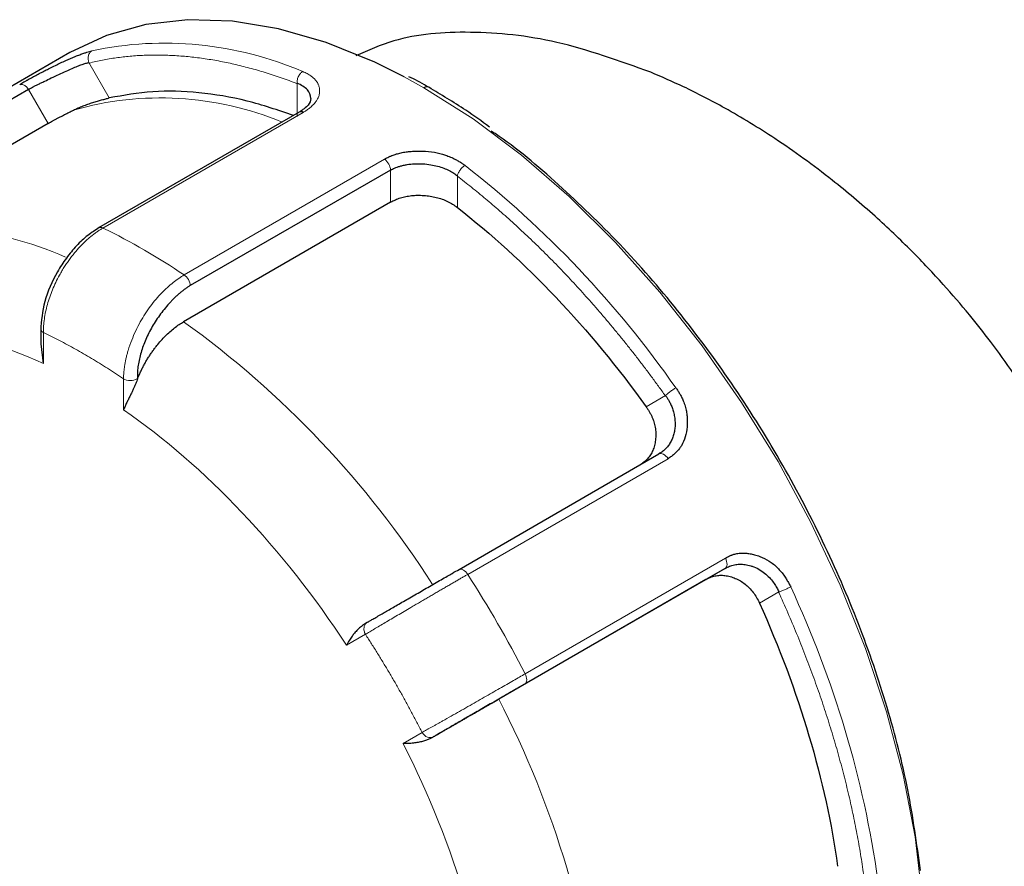
# Model space of a CAD drawing. Units: millimetres. Extents: x 0 to 420, y 0 to 297.
# Drawn here: x 307 to 309, y 104 to 106 of the extents above; entities that cross this region are included whole.
import ezdxf

# ---------------------------------------------------------------- set-up
doc = ezdxf.new("R2010")
doc.units = ezdxf.units.MM

msp = doc.modelspace()

# ---------------------------------------------------------------- linework, layer by layer
at = {"color": 7, "linetype": 'Continuous', "lineweight": 25}
for p, q in [((306.80675, 106.09104), (306.06429, 105.66243)), ((306.69685, 105.99343), (306.16627, 105.6877)), ((307.41401, 105.93356), (306.88271, 105.62684)), ((306.74893, 105.90322), (306.20092, 105.58686)), ((307.65579, 105.78014), (307.12546, 105.4744)), ((307.65579, 105.69509), (307.10778, 105.37873)), ((306.72923, 105.36189), (306.72923, 105.32009)), ((306.73655, 105.26767), (306.73086, 105.32039)), ((307.83716, 104.72312), (308.3665, 105.0287)), ((308.5415, 104.72559), (308.01216, 104.42001)), ((308.5415, 104.72559), (308.49016, 104.69595)), ((308.49016, 104.69595), (307.94215, 104.37959))]:
    msp.add_line(p, q, dxfattribs=at)
at = {"color": 8, "linetype": 'Continuous', "lineweight": 18}
for p, q in [((306.85701, 106.06478), (306.91081, 105.97099)), ((307.74418, 105.99822), (307.69169, 106.02732)), ((306.69685, 105.99342), (306.74893, 105.90322)), ((307.40812, 106.01024), (307.4085, 105.92173)), ((306.89422, 105.62662), (307.42455, 105.93277)), ((307.63955, 105.80866), (307.10922, 105.50251)), ((307.65579, 105.78014), (307.65579, 105.69509)), ((307.83275, 105.7651), (307.83257, 105.6811)), ((306.73655, 105.26767), (306.73655, 105.34969)), ((306.94868, 105.22723), (306.94868, 105.14521)), ((308.38385, 105.18335), (308.33248, 105.15339)), ((307.86012, 104.70985), (308.39044, 105.016)), ((308.54247, 104.75268), (308.01215, 104.44653)), ((308.68411, 104.66329), (308.63248, 104.63377)), ((307.53898, 104.52209), (307.5892, 104.55109)), ((307.7392, 104.29128), (307.68898, 104.26228))]:
    msp.add_line(p, q, dxfattribs=at)
at = {"color": 7, "linetype": 'Continuous', "lineweight": 25, "flags": 128}
msp.add_lwpolyline([(307.69169, 106.02732), (307.61422, 106.06587), (307.48552, 106.11812), (307.35931, 106.15447), (307.23681, 106.17458), (307.11919, 106.17824), (307.00759, 106.16542), (306.90308, 106.13625), (306.80675, 106.09104)], dxfattribs=at)
at = {"color": 8, "linetype": 'Continuous', "lineweight": 18, "flags": 128}
for points in [[(309.06822, 103.6235), (309.07, 103.70182), (309.06362, 103.85557), (309.04453, 104.01521), (309.01291, 104.17921), (308.96908, 104.34598), (308.91345, 104.51391), (308.84656, 104.6814), (308.76905, 104.84682), (308.68168, 105.00859), (308.58527, 105.16514), (308.48077, 105.31497), (308.36917, 105.45664), (308.25155, 105.58878), (308.12904, 105.71011), (308.00283, 105.81948), (307.87413, 105.91582), (307.74418, 105.99822)], [(308.54247, 104.75268), (308.54436, 104.74849), (308.54571, 104.74425), (308.54649, 104.74011), (308.54666, 104.73622), (308.54622, 104.73271), (308.54519, 104.7297), (308.5436, 104.7273), (308.5415, 104.72559)]]:
    msp.add_lwpolyline(points, dxfattribs=at)
at = {"color": 8, "linetype": 'Continuous', "lineweight": 18}
for centre, radius, start, end in [((307.05706, 105.18917), 0.92701, 66.74154, 101.95416), ((306.67602, 105.98463), 0.02259, 22.8889, 96.03641), ((307.04712, 105.13147), 0.83974, 67.49882, 105.98928), ((307.6167, 105.7768), 0.0392, 4.91976, 54.35568), ((306.15299, 103.62316), 2.75625, 34.98553, 51.91539), ((306.44858, 104.77941), 0.84458, 65.80939, 107.05123), ((306.12098, 104.03892), 1.76599, 55.97219, 64.03319), ((305.61416, 103.30345), 2.55689, 32.6443, 54.25664), ((305.13056, 102.9584), 3.24315, 27.31317, 32.68677), ((306.21715, 103.51124), 2.75664, 8.08604, 25.01422), ((305.67092, 103.20453), 2.55719, 5.74478, 27.35544)]:
    msp.add_arc(centre, radius, start, end, dxfattribs=at)
at = {"color": 7, "linetype": 'Continuous', "lineweight": 25}
msp.add_arc((307.75146, 105.98832), 0.01228, 64.25844, 126.34171, dxfattribs=at)
for points, knots in [([(308.34511, 106.03893), (308.26133, 106.06907), (308.0963, 106.12843), (307.8669, 106.15119), (307.68668, 106.13723), (307.59646, 106.09682), (307.56376, 106.08217)], [0, 0, 0, 0, 0.2903846, 0.5719644, 0.8448579, 1, 1, 1, 1]), ([(306.67365, 106.00709), (306.67563, 106.00824), (306.67925, 106.01033), (306.6844, 106.01326), (306.68853, 106.01559), (306.69156, 106.01729), (306.69665, 106.02013), (306.70454, 106.02448), (306.71612, 106.03073), (306.7283, 106.03718), (306.7408, 106.04362), (306.75408, 106.05033), (306.77246, 106.0594), (306.7956, 106.07033), (306.81716, 106.07963), (306.83287, 106.08574), (306.84295, 106.08935), (306.85142, 106.09211), (306.85852, 106.09428), (306.8629, 106.09548), (306.86505, 106.09607)], [0, 0, 0, 0, 0.0356249, 0.0649003, 0.0878014, 0.1043091, 0.1144103, 0.169704, 0.2267746, 0.2869467, 0.3458766, 0.4042144, 0.4742414, 0.6050026, 0.7327074, 0.7971656, 0.861747, 0.9095048, 0.9555636, 1, 1, 1, 1]), ([(306.69685, 105.99343), (306.69844, 105.99435), (306.70183, 105.99633), (306.70757, 105.99943), (306.71422, 106.00291), (306.72186, 106.00677), (306.73049, 106.01103), (306.74236, 106.01676), (306.75821, 106.02431), (306.77748, 106.0334), (306.79593, 106.04195), (306.81234, 106.04927), (306.82637, 106.05512), (306.83854, 106.05967), (306.84866, 106.06295), (306.85433, 106.0642), (306.85701, 106.06479)], [0, 0, 0, 0, 0.0338746, 0.0720916, 0.1146631, 0.1615975, 0.2129011, 0.2685785, 0.3671514, 0.4802405, 0.5909607, 0.682585, 0.7740659, 0.8574383, 0.9327345, 1, 1, 1, 1]), ([(309.24045, 103.5992), (309.24158, 103.59978), (309.26917, 103.61391), (309.3171, 103.64849), (309.38223, 103.70309), (309.43815, 103.76368), (309.48591, 103.82811), (309.53677, 103.91449), (309.58361, 104.02781), (309.6165, 104.17258), (309.62929, 104.35173), (309.60726, 104.57086), (309.54233, 104.79538), (309.45629, 104.99152), (309.36283, 105.15946), (309.26954, 105.29542), (309.18575, 105.40144), (309.11677, 105.48149), (309.03382, 105.5691), (308.93589, 105.6622), (308.81506, 105.76392), (308.68174, 105.86052), (308.54927, 105.94116), (308.43919, 105.99842), (308.37381, 106.02657), (308.34511, 106.03893)], [0, 0, 0, 0, 0.00152, 0.0372266, 0.0717322, 0.1050412, 0.1371593, 0.1680922, 0.2237953, 0.2784339, 0.3320582, 0.4131234, 0.4962373, 0.548138, 0.6035638, 0.6625383, 0.6879829, 0.7176375, 0.7515028, 0.7895779, 0.8318631, 0.8862725, 0.9324342, 0.9703443, 1, 1, 1, 1]), ([(307.75667, 105.99922), (307.75484, 106.00036), (307.73743, 106.0112), (307.72, 106.01968), (307.70441, 106.02726)], [0, 0, 0, 0, 0.1055077, 1, 1, 1, 1]), ([(307.3988, 105.92478), (307.35768, 105.93866), (307.27225, 105.96748), (307.14745, 105.98741), (307.02441, 105.99168), (306.94877, 105.97793), (306.91096, 105.97106)], [0, 0, 0, 0, 0.2363011, 0.4908603, 0.7454406, 1, 1, 1, 1]), ([(307.44478, 105.96957), (307.44307, 105.97781), (307.43962, 105.99445), (307.41868, 106.00495), (307.40812, 106.01025)], [0, 0, 0, 0, 0.4952115, 1, 1, 1, 1]), ([(307.91782, 105.89396), (307.89696, 105.90912), (307.84354, 105.94794), (307.78957, 105.9798), (307.75667, 105.99922)], [0, 0, 0, 0, 0.3905774, 1, 1, 1, 1]), ([(306.81581, 105.93872), (306.81792, 105.93973), (306.82214, 105.94176), (306.82856, 105.94461), (306.83503, 105.94733), (306.84373, 105.9508), (306.85456, 105.95477), (306.86726, 105.959), (306.87945, 105.96273), (306.89096, 105.96599), (306.90164, 105.96882), (306.90775, 105.97029), (306.9108, 105.97102)], [0, 0, 0, 0, 0.059828, 0.1199529, 0.1805637, 0.2418476, 0.365485, 0.4892646, 0.615522, 0.7415181, 0.8710226, 1, 1, 1, 1]), ([(307.44491, 105.96989), (307.44368, 105.96392), (307.44117, 105.95178), (307.42279, 105.93948), (307.41344, 105.93323)], [0, 0, 0, 0, 0.4914838, 1, 1, 1, 1]), ([(306.74893, 105.90322), (306.75089, 105.90435), (306.7548, 105.90659), (306.761, 105.91007), (306.7674, 105.91362), (306.77405, 105.91723), (306.7823, 105.92166), (306.79225, 105.92688), (306.80394, 105.93286), (306.81185, 105.93676), (306.81581, 105.93872)], [0, 0, 0, 0, 0.10185966, 0.20306513, 0.30405595, 0.40527446, 0.50716003, 0.67168692, 0.83534306, 1, 1, 1, 1]), ([(307.42455, 105.93277), (307.42235, 105.9336), (307.41819, 105.93516), (307.41504, 105.93376), (307.41355, 105.9331)], [0, 0, 0, 0, 0.5286393, 1, 1, 1, 1]), ([(309.05882, 103.9258), (309.04922, 103.99641), (309.03004, 104.13755), (308.97359, 104.35758), (308.89806, 104.57897), (308.80263, 104.79882), (308.68949, 105.01309), (308.56048, 105.21828), (308.41779, 105.41059), (308.26392, 105.58764), (308.10126, 105.74299), (307.9861, 105.84184), (307.92571, 105.88104), (307.92229, 105.88326)], [0, 0, 0, 0, 0.09946796, 0.19882369, 0.298189, 0.39765673, 0.49701303, 0.59637803, 0.69584623, 0.79520189, 0.89456774, 0.99403317, 1, 1, 1, 1]), ([(307.63954, 105.80866), (307.64153, 105.80982), (307.64514, 105.81195), (307.65036, 105.81459), (307.65457, 105.81654), (307.65769, 105.81788), (307.66295, 105.82002), (307.6712, 105.82286), (307.68352, 105.82602), (307.69667, 105.82838), (307.71033, 105.82981), (307.72499, 105.83051), (307.74545, 105.8304), (307.77157, 105.82788), (307.79638, 105.82178), (307.81474, 105.81477), (307.82667, 105.80905), (307.83676, 105.80335), (307.84525, 105.79809), (307.85052, 105.79441), (307.85311, 105.79261)], [0, 0, 0, 0, 0.03562486, 0.06490029, 0.08780139, 0.10430905, 0.11441032, 0.16970403, 0.22677459, 0.28694671, 0.3458766, 0.40421439, 0.4742414, 0.60500255, 0.73270743, 0.79716557, 0.86174698, 0.90950478, 0.95556364, 1, 1, 1, 1]), ([(307.65579, 105.78014), (307.65739, 105.78105), (307.6608, 105.78297), (307.66658, 105.78562), (307.67333, 105.78826), (307.68115, 105.79074), (307.69008, 105.79298), (307.7025, 105.79527), (307.71942, 105.79698), (307.74053, 105.79698), (307.76128, 105.79477), (307.78013, 105.79083), (307.7965, 105.78566), (307.81084, 105.77936), (307.82287, 105.7726), (307.82958, 105.76751), (307.83275, 105.76511)], [0, 0, 0, 0, 0.033866, 0.0720766, 0.114644, 0.1615768, 0.212881, 0.2685612, 0.3672182, 0.4802411, 0.5909176, 0.6825557, 0.7740016, 0.8573672, 0.9326848, 1, 1, 1, 1]), ([(307.65579, 105.69509), (307.65783, 105.69622), (307.66186, 105.69847), (307.66829, 105.70147), (307.6749, 105.70416), (307.68173, 105.70651), (307.68877, 105.70852), (307.69602, 105.7102), (307.70348, 105.71153), (307.71116, 105.71251), (307.71904, 105.71316), (307.72712, 105.71345), (307.73542, 105.71339), (307.74667, 105.71284), (307.76061, 105.71134), (307.77682, 105.70811), (307.79218, 105.70349), (307.80666, 105.69744), (307.82035, 105.69003), (307.82845, 105.68411), (307.83257, 105.6811)], [0, 0, 0, 0, 0.0430236, 0.0851454, 0.1265333, 0.167364, 0.2078216, 0.2480955, 0.2883773, 0.3288589, 0.3697292, 0.4111718, 0.4533627, 0.4964689, 0.582525, 0.6657321, 0.7475558, 0.8295358, 0.9132032, 1, 1, 1, 1]), ([(307.83257, 105.6811), (307.92214, 105.61139), (308.00998, 105.53124), (308.17798, 105.3539), (308.25812, 105.25673), (308.33248, 105.15339)], [0, 0, 0, 0, 0.5, 0.5, 1, 1, 1, 1]), ([(306.88449, 105.62786), (306.87421, 105.62135), (306.85365, 105.60833), (306.82398, 105.58048), (306.79662, 105.54785), (306.76512, 105.49923), (306.73513, 105.43107), (306.73121, 105.38128), (306.72926, 105.35641)], [0, 0, 0, 0, 0.12528, 0.2506563, 0.376105, 0.5015466, 0.7509431, 1, 1, 1, 1]), ([(307.12546, 105.4744), (307.12303, 105.4729), (307.11819, 105.46992), (307.11097, 105.46492), (307.10383, 105.45956), (307.09676, 105.45379), (307.08976, 105.44763), (307.08284, 105.44107), (307.07599, 105.43412), (307.06252, 105.41947), (307.04358, 105.39598), (307.02195, 105.36232), (307.00488, 105.32754), (306.9949, 105.29851), (306.98941, 105.27579), (306.98665, 105.25923), (306.9851, 105.24301), (306.98517, 105.23272), (306.98521, 105.22754)], [0, 0, 0, 0, 0.0327126, 0.0652127, 0.0975915, 0.1299417, 0.1623558, 0.194926, 0.2277433, 0.2608962, 0.3932485, 0.5200623, 0.6404229, 0.7611812, 0.8205419, 0.8797321, 0.9393548, 1, 1, 1, 1]), ([(306.98583, 105.22751), (306.98708, 105.23062), (306.98958, 105.23684), (306.99375, 105.24611), (306.99821, 105.25534), (307.00297, 105.26446), (307.00801, 105.27347), (307.01332, 105.2823), (307.01885, 105.29095), (307.0246, 105.29936), (307.03053, 105.30752), (307.03819, 105.31742), (307.04777, 105.32877), (307.05942, 105.34111), (307.07139, 105.35239), (307.08352, 105.36247), (307.09567, 105.37139), (307.10377, 105.3763), (307.10778, 105.37873)], [0, 0, 0, 0, 0.049184, 0.0985677, 0.1480885, 0.1976828, 0.2472858, 0.296833, 0.3462598, 0.3955027, 0.4444995, 0.4931897, 0.5791642, 0.6649998, 0.750337, 0.8348289, 0.9181493, 1, 1, 1, 1]), ([(306.9858, 105.22753), (306.9851, 105.22552), (306.98359, 105.22122), (306.98098, 105.21456), (306.97791, 105.20726), (306.97437, 105.19942), (306.97042, 105.19111), (306.96611, 105.18241), (306.96158, 105.17338), (306.957, 105.16411), (306.9525, 105.15461), (306.94998, 105.14841), (306.94868, 105.14521)], [0, 0, 0, 0, 0.060238, 0.1292051, 0.2069644, 0.2935595, 0.389022, 0.4933753, 0.6066372, 0.7288217, 0.8599397, 1, 1, 1, 1]), ([(308.38386, 105.18336), (308.38526, 105.1814), (308.38834, 105.17714), (308.39273, 105.16984), (308.39721, 105.16115), (308.40146, 105.15101), (308.40516, 105.13944), (308.40794, 105.12654), (308.4094, 105.11246), (308.40913, 105.09849), (308.40714, 105.08526), (308.4037, 105.07325), (308.3988, 105.06209), (308.39254, 105.05191), (308.385, 105.04287), (308.37639, 105.03496), (308.36979, 105.03079), (308.3665, 105.0287)], [0, 0, 0, 0, 0.0370961, 0.0809383, 0.1315453, 0.1889287, 0.2530956, 0.3240506, 0.4017963, 0.4863338, 0.560882, 0.6350153, 0.7087491, 0.7820986, 0.8550796, 0.927708, 1, 1, 1, 1]), ([(308.41118, 105.20351), (308.41299, 105.20097), (308.41661, 105.19587), (308.42152, 105.18793), (308.42649, 105.17897), (308.43153, 105.16802), (308.43594, 105.15521), (308.43917, 105.14165), (308.44092, 105.12834), (308.44155, 105.11459), (308.44089, 105.09598), (308.43691, 105.07353), (308.42884, 105.05459), (308.41959, 105.04106), (308.41097, 105.03141), (308.40068, 105.02268), (308.39354, 105.01803), (308.39045, 105.016)], [0, 0, 0, 0, 0.0396654, 0.0794268, 0.1192814, 0.1712369, 0.2354891, 0.297225, 0.3573561, 0.4179684, 0.4874401, 0.618386, 0.7439405, 0.7914951, 0.8683079, 0.9427879, 1, 1, 1, 1]), ([(308.33248, 105.15339), (308.33412, 105.15104), (308.33735, 105.1464), (308.34166, 105.13925), (308.3455, 105.13206), (308.34882, 105.12481), (308.35163, 105.11752), (308.35395, 105.11019), (308.35576, 105.10281), (308.35708, 105.09538), (308.35789, 105.08792), (308.35821, 105.08042), (308.35803, 105.07288), (308.35714, 105.06294), (308.35495, 105.05103), (308.35049, 105.03783), (308.34427, 105.02597), (308.33628, 105.01551), (308.32662, 105.00631), (308.31902, 105.0015), (308.31516, 104.99906)], [0, 0, 0, 0, 0.0438827, 0.0868167, 0.1289689, 0.1705159, 0.211642, 0.2525373, 0.2933949, 0.3344087, 0.3757702, 0.4176663, 0.4602766, 0.5037722, 0.5890202, 0.6712831, 0.751999, 0.8326889, 0.9148752, 1, 1, 1, 1]), ([(308.54247, 104.75268), (308.54446, 104.75386), (308.54808, 104.756), (308.55319, 104.75847), (308.55728, 104.7602), (308.56027, 104.76133), (308.56527, 104.76304), (308.57298, 104.76498), (308.58419, 104.7663), (308.59586, 104.76623), (308.60769, 104.76469), (308.62013, 104.76187), (308.63718, 104.75637), (308.65822, 104.74607), (308.67705, 104.7312), (308.6902, 104.71683), (308.69836, 104.70594), (308.70499, 104.69559), (308.71042, 104.68628), (308.71364, 104.67997), (308.71523, 104.67687)], [0, 0, 0, 0, 0.03562486, 0.06490029, 0.08780139, 0.10430905, 0.11441032, 0.16970402, 0.22677459, 0.28694671, 0.3458766, 0.40421439, 0.4742414, 0.60500255, 0.73270743, 0.79716557, 0.86174698, 0.90950477, 0.95556363, 1, 1, 1, 1]), ([(308.5415, 104.72559), (308.54341, 104.72664), (308.54726, 104.72875), (308.55333, 104.73133), (308.55966, 104.73347), (308.56626, 104.7351), (308.57308, 104.7362), (308.58012, 104.73673), (308.58734, 104.73667), (308.59471, 104.73598), (308.6022, 104.73465), (308.60976, 104.73266), (308.62078, 104.72876), (308.63446, 104.72183), (308.64943, 104.71082), (308.6617, 104.69877), (308.67136, 104.68651), (308.67877, 104.67477), (308.68242, 104.66692), (308.68411, 104.66329)], [0, 0, 0, 0, 0.0402566, 0.0811784, 0.1227695, 0.165034, 0.2079758, 0.2515986, 0.295906, 0.3409013, 0.3865876, 0.4329682, 0.4800459, 0.5917313, 0.6933886, 0.7850256, 0.8666558, 0.9383018, 1, 1, 1, 1]), ([(307.59483, 104.58315), (307.59633, 104.58402), (307.60001, 104.58615), (307.60711, 104.59027), (307.6172, 104.59612), (307.62911, 104.603), (307.64642, 104.613), (307.67017, 104.6267), (307.70258, 104.64543), (307.7314, 104.66205), (307.75476, 104.67554), (307.77227, 104.68566), (307.78948, 104.6956), (307.80503, 104.70455), (307.82115, 104.71382), (307.8312, 104.7196), (307.8372, 104.72305)], [0, 0, 0, 0, 0.0291264, 0.0710945, 0.1259744, 0.193735, 0.2467624, 0.3618271, 0.4866554, 0.6136953, 0.6764208, 0.7428405, 0.8071087, 0.8699788, 0.9224543, 1, 1, 1, 1]), ([(308.49016, 104.69595), (308.49218, 104.69706), (308.49619, 104.69927), (308.50242, 104.70196), (308.50871, 104.70414), (308.51508, 104.70577), (308.52153, 104.70686), (308.52806, 104.70741), (308.53466, 104.70742), (308.54134, 104.70689), (308.54809, 104.70581), (308.55491, 104.70419), (308.56179, 104.70202), (308.57098, 104.69844), (308.58212, 104.69285), (308.59461, 104.68435), (308.60596, 104.67418), (308.6161, 104.66231), (308.62516, 104.64885), (308.63001, 104.63886), (308.63248, 104.63377)], [0, 0, 0, 0, 0.0430236, 0.0851454, 0.1265333, 0.167364, 0.2078216, 0.2480955, 0.2883773, 0.3288589, 0.3697292, 0.4111718, 0.4533627, 0.4964689, 0.582525, 0.6657321, 0.7475558, 0.8295358, 0.9132032, 1, 1, 1, 1]), ([(308.63248, 104.63377), (308.6848, 104.5177), (308.72888, 104.39971), (308.79847, 104.16554), (308.82397, 104.04938), (308.83955, 103.93695)], [0, 0, 0, 0, 0.5, 0.5, 1, 1, 1, 1]), ([(307.59506, 104.58326), (307.59311, 104.5821), (307.58921, 104.57977), (307.58368, 104.576), (307.5784, 104.57203), (307.5734, 104.56786), (307.56868, 104.56351), (307.56426, 104.55898), (307.55929, 104.5533), (307.55326, 104.54532), (307.54581, 104.53436), (307.54143, 104.52649), (307.53898, 104.52209)], [0, 0, 0, 0, 0.0702003, 0.140708, 0.2115744, 0.2828451, 0.3545597, 0.4267528, 0.4994539, 0.6185868, 0.7869963, 1, 1, 1, 1]), ([(308.01216, 104.42001), (308.00967, 104.41858), (308.00472, 104.41572), (307.99699, 104.41126), (307.98909, 104.40669), (307.98099, 104.40202), (307.97269, 104.39723), (307.9642, 104.39233), (307.95552, 104.38731), (307.93783, 104.3771), (307.91121, 104.36173), (307.87661, 104.34176), (307.84428, 104.32309), (307.82005, 104.3091), (307.80259, 104.29902), (307.79066, 104.29213), (307.77973, 104.28582), (307.77348, 104.28221), (307.77033, 104.28039)], [0, 0, 0, 0, 0.0327126, 0.0652127, 0.0975915, 0.1299417, 0.1623558, 0.194926, 0.2277433, 0.2608962, 0.3932485, 0.5200623, 0.6404229, 0.7611812, 0.8205419, 0.8797321, 0.9393548, 1, 1, 1, 1]), ([(307.77068, 104.28071), (307.77324, 104.28218), (307.77836, 104.28514), (307.78625, 104.28968), (307.79429, 104.2943), (307.80245, 104.29899), (307.81072, 104.30374), (307.81905, 104.30853), (307.82743, 104.31334), (307.83581, 104.31817), (307.84417, 104.32298), (307.85249, 104.32778), (307.86571, 104.33542), (307.88325, 104.34557), (307.90204, 104.35646), (307.91736, 104.3653), (307.93005, 104.37261), (307.93809, 104.37724), (307.94215, 104.37959)], [0, 0, 0, 0, 0.0464156, 0.0930159, 0.1397485, 0.18656, 0.233396, 0.2802022, 0.3269243, 0.3735083, 0.4199012, 0.4660514, 0.5119088, 0.6408496, 0.7618044, 0.8389908, 0.9185703, 1, 1, 1, 1]), ([(307.77066, 104.28074), (307.7693, 104.27988), (307.76562, 104.27756), (307.75896, 104.27415), (307.75025, 104.27052), (307.73999, 104.26724), (307.72835, 104.26458), (307.71559, 104.26279), (307.70201, 104.26196), (307.69346, 104.26217), (307.68898, 104.26228)], [0, 0, 0, 0, 0.0493549, 0.1329669, 0.23385, 0.3521133, 0.487823, 0.6410225, 0.8117413, 1, 1, 1, 1])]:
    msp.add_open_spline(points, degree=3, knots=knots, dxfattribs=at)
at = {"color": 8, "linetype": 'Continuous', "lineweight": 18}
for points, knots in [([(306.85768, 106.06333), (306.85646, 106.06599), (306.85553, 106.06907), (306.85472, 106.07561), (306.85485, 106.07906), (306.85629, 106.08545), (306.85759, 106.08838), (306.86094, 106.09309), (306.86296, 106.09487), (306.86505, 106.09607)], [0, 0, 0, 0, 0.25, 0.25, 0.5, 0.5, 0.75, 0.75, 1, 1, 1, 1]), ([(307.4083, 106.00884), (307.40122, 106.01154), (307.38707, 106.01695), (307.36593, 106.0245), (307.34489, 106.03163), (307.32394, 106.03831), (307.30309, 106.04454), (307.28234, 106.05033), (307.26168, 106.05566), (307.24112, 106.06055), (307.22066, 106.06499), (307.20029, 106.06898), (307.18002, 106.07252), (307.15985, 106.07561), (307.13977, 106.07826), (307.11316, 106.08118), (307.08026, 106.08371), (307.04141, 106.08492), (307.00326, 106.08431), (306.96578, 106.08188), (306.92901, 106.07759), (306.89287, 106.07161), (306.86942, 106.06609), (306.85768, 106.06333)], [0, 0, 0, 0, 0.035838, 0.0716186, 0.1073512, 0.1430456, 0.1787112, 0.2143579, 0.2499953, 0.285633, 0.3212808, 0.3569483, 0.3926451, 0.428381, 0.4641656, 0.5000083, 0.5716246, 0.6430492, 0.7143591, 0.7856318, 0.8569446, 0.928375, 1, 1, 1, 1]), ([(307.4083, 106.00884), (307.40796, 106.0114), (307.40798, 106.0144), (307.409, 106.02076), (307.41001, 106.02411), (307.4129, 106.03036), (307.41477, 106.03323), (307.41884, 106.03787), (307.42103, 106.03964), (307.42311, 106.04084)], [0, 0, 0, 0, 0.25, 0.25, 0.5, 0.5, 0.75, 0.75, 1, 1, 1, 1]), ([(307.42311, 106.04084), (307.42519, 106.04), (307.42928, 106.03835), (307.43485, 106.03561), (307.4399, 106.03277), (307.44441, 106.02984), (307.44843, 106.02684), (307.45196, 106.0238), (307.45505, 106.02076), (307.45773, 106.01773), (307.46002, 106.01472), (307.46194, 106.01177), (307.46356, 106.00888), (307.46443, 106.00696), (307.46486, 106.00602)], [0, 0, 0, 0, 0.1010635, 0.1989215, 0.2935597, 0.3849739, 0.4731649, 0.5581271, 0.6398548, 0.7183455, 0.7936006, 0.8656247, 0.9344233, 1, 1, 1, 1]), ([(307.46486, 106.00602), (307.46532, 106.0047), (307.4663, 106.00193), (307.46733, 105.99747), (307.46794, 105.99252), (307.46796, 105.98599), (307.46657, 105.978), (307.46333, 105.96961), (307.45765, 105.9604), (307.4501, 105.95186), (307.44059, 105.94375), (307.43248, 105.93781), (307.42703, 105.93435), (307.42455, 105.93277)], [0, 0, 0, 0, 0.0546169, 0.1147514, 0.1804135, 0.2516207, 0.3706166, 0.4894465, 0.5753482, 0.7321091, 0.8356757, 0.9249187, 1, 1, 1, 1]), ([(307.83257, 105.76391), (307.8329, 105.76609), (307.83365, 105.76866), (307.83607, 105.7742), (307.83776, 105.77717), (307.84177, 105.78277), (307.84408, 105.78539), (307.84872, 105.78971), (307.85103, 105.7914), (307.85311, 105.79261)], [0, 0, 0, 0, 0.25, 0.25, 0.5, 0.5, 0.75, 0.75, 1, 1, 1, 1]), ([(307.94419, 105.67247), (307.93804, 105.6778), (307.92574, 105.68846), (307.90722, 105.70411), (307.88864, 105.7195), (307.87001, 105.73459), (307.85132, 105.74943), (307.83882, 105.75908), (307.83257, 105.76391)], [0, 0, 0, 0, 0.16672538, 0.33338031, 0.5, 0.66661969, 0.83327462, 1, 1, 1, 1]), ([(308.38319, 105.18267), (308.37716, 105.1911), (308.3651, 105.20794), (308.34676, 105.2329), (308.32825, 105.25762), (308.30954, 105.28206), (308.29064, 105.30625), (308.27155, 105.33016), (308.25227, 105.35382), (308.2328, 105.3772), (308.21315, 105.40033), (308.1933, 105.42319), (308.16771, 105.45204), (308.13624, 105.48648), (308.09868, 105.52598), (308.0607, 105.56436), (308.02229, 105.60158), (307.98347, 105.63777), (307.95729, 105.6609), (307.94419, 105.67247)], [0, 0, 0, 0, 0.04555008, 0.09104205, 0.13648893, 0.18190374, 0.22729953, 0.27268938, 0.31808638, 0.36350359, 0.40895408, 0.45445087, 0.50000695, 0.58346822, 0.66677058, 0.74999438, 0.8332202, 0.91652863, 1, 1, 1, 1]), ([(306.89422, 105.62662), (306.89164, 105.62509), (306.88644, 105.62201), (306.8786, 105.6168), (306.87068, 105.61109), (306.86269, 105.60484), (306.85466, 105.59806), (306.84662, 105.59074), (306.83859, 105.58288), (306.83061, 105.57448), (306.8227, 105.56557), (306.8149, 105.55613), (306.80725, 105.5462), (306.79978, 105.53578), (306.79253, 105.52489), (306.78554, 105.51356), (306.77757, 105.49958), (306.76901, 105.48286), (306.7604, 105.46344), (306.75303, 105.44386), (306.74694, 105.4243), (306.74219, 105.40491), (306.73885, 105.3859), (306.73681, 105.36735), (306.73664, 105.35557), (306.73655, 105.34969)], [0, 0, 0, 0, 0.03087094, 0.06226395, 0.0941789, 0.1266156, 0.1595745, 0.19305738, 0.22706587, 0.2615993, 0.29665534, 0.33223084, 0.36832283, 0.4049297, 0.44205259, 0.47969228, 0.51784673, 0.57844196, 0.63893812, 0.69933782, 0.75964753, 0.81986611, 0.87999704, 0.94004322, 1, 1, 1, 1]), ([(306.88315, 105.62709), (306.88477, 105.62772), (306.888, 105.62896), (306.89214, 105.6274), (306.89422, 105.62662)], [0, 0, 0, 0, 0.4992574, 1, 1, 1, 1]), ([(306.94868, 105.22723), (306.94874, 105.2302), (306.94885, 105.23614), (306.94949, 105.24529), (306.95048, 105.25459), (306.95183, 105.26404), (306.95355, 105.2736), (306.95563, 105.28326), (306.95806, 105.293), (306.9625, 105.30862), (306.97239, 105.33734), (306.988, 105.37025), (307.00585, 105.39978), (307.01984, 105.41993), (307.03446, 105.43835), (307.04946, 105.45496), (307.0646, 105.46971), (307.0797, 105.48253), (307.09457, 105.49358), (307.10439, 105.49956), (307.10922, 105.50251)], [0, 0, 0, 0, 0.0307634, 0.0615053, 0.0922252, 0.1229225, 0.1535965, 0.1842473, 0.2148758, 0.2454828, 0.330842, 0.4819433, 0.5534741, 0.623079, 0.690761, 0.7565101, 0.8203077, 0.8821504, 0.9420476, 1, 1, 1, 1]), ([(307.10921, 105.5025), (307.11302, 105.49995), (307.11723, 105.49549), (307.12336, 105.48487), (307.1251, 105.479), (307.1254, 105.47443)], [0, 0, 0, 0, 0.5, 0.5, 1, 1, 1, 1]), ([(306.73655, 105.34969), (306.73454, 105.35115), (306.73139, 105.35345), (306.72943, 105.35717), (306.72931, 105.35918), (306.72926, 105.36017)], [0, 0, 0, 0, 0.47096807, 0.73892757, 1, 1, 1, 1]), ([(306.94868, 105.22723), (306.94161, 105.23201), (306.92749, 105.24157), (306.90627, 105.25536), (306.88505, 105.26873), (306.86383, 105.28165), (306.84262, 105.29412), (306.8214, 105.30615), (306.80018, 105.31773), (306.77897, 105.32885), (306.75775, 105.33956), (306.74362, 105.34631), (306.73655, 105.34969)], [0, 0, 0, 0, 0.1001993, 0.2002659, 0.3002327, 0.400133, 0.5, 0.599867, 0.6997673, 0.7997341, 0.8998007, 1, 1, 1, 1]), ([(306.94868, 105.22723), (306.95331, 105.22456), (306.95982, 105.223), (306.97291, 105.223), (306.97941, 105.22456), (306.98404, 105.22723)], [0, 0, 0, 0, 0.5, 0.5, 1, 1, 1, 1]), ([(308.38319, 105.18267), (308.3844, 105.18392), (308.38609, 105.18549), (308.39035, 105.1891), (308.39292, 105.19114), (308.39839, 105.19521), (308.40126, 105.19723), (308.40662, 105.20078), (308.40909, 105.20231), (308.41118, 105.20351)], [0, 0, 0, 0, 0.25, 0.25, 0.5, 0.5, 0.75, 0.75, 1, 1, 1, 1]), ([(308.3665, 105.0287), (308.3696, 105.0305), (308.3739, 105.03019), (308.38267, 105.02554), (308.3871, 105.02121), (308.39045, 105.016)], [0, 0, 0, 0, 0.5, 0.5, 1, 1, 1, 1]), ([(307.86012, 104.70985), (307.85751, 104.70835), (307.85226, 104.70533), (307.844, 104.70056), (307.83539, 104.69558), (307.8264, 104.69038), (307.81706, 104.68497), (307.80739, 104.67935), (307.79739, 104.67354), (307.7871, 104.66756), (307.77654, 104.66141), (307.76574, 104.65511), (307.75473, 104.64868), (307.74353, 104.64215), (307.7322, 104.63552), (307.72077, 104.62883), (307.70709, 104.62081), (307.69135, 104.61157), (307.67394, 104.60134), (307.65723, 104.5915), (307.64137, 104.58214), (307.62648, 104.57333), (307.61274, 104.56517), (307.60012, 104.55765), (307.59284, 104.55328), (307.5892, 104.55109)], [0, 0, 0, 0, 0.0308709, 0.0622639, 0.0941788, 0.1266155, 0.1595744, 0.1930573, 0.2270658, 0.2615992, 0.2966553, 0.3322308, 0.3683228, 0.4049296, 0.4420525, 0.4796923, 0.5178467, 0.578442, 0.6389381, 0.6993378, 0.7596475, 0.8198661, 0.879997, 0.9400432, 1, 1, 1, 1]), ([(307.86012, 104.70985), (307.85695, 104.71479), (307.85281, 104.71893), (307.8445, 104.72372), (307.84036, 104.72434), (307.8372, 104.72305)], [0, 0, 0, 0, 0.5, 0.5, 1, 1, 1, 1]), ([(308.68318, 104.66305), (308.68487, 104.66348), (308.68708, 104.66416), (308.69234, 104.66604), (308.69538, 104.66724), (308.70164, 104.66994), (308.70483, 104.67143), (308.71059, 104.67429), (308.71315, 104.67567), (308.71523, 104.67687)], [0, 0, 0, 0, 0.25, 0.25, 0.5, 0.5, 0.75, 0.75, 1, 1, 1, 1]), ([(308.91125, 103.89555), (308.91006, 103.90442), (308.90766, 103.92215), (308.90363, 103.94888), (308.89929, 103.97569), (308.8946, 104.00258), (308.88958, 104.02956), (308.88421, 104.05662), (308.8785, 104.08377), (308.87246, 104.111), (308.86607, 104.13832), (308.85934, 104.16572), (308.85228, 104.19321), (308.84487, 104.22078), (308.83713, 104.24843), (308.82636, 104.28538), (308.8121, 104.33161), (308.79373, 104.38706), (308.77412, 104.44244), (308.75329, 104.49775), (308.73119, 104.55296), (308.70794, 104.60812), (308.69144, 104.64473), (308.68318, 104.66305)], [0, 0, 0, 0, 0.035838, 0.0716186, 0.1073512, 0.1430456, 0.1787112, 0.2143579, 0.2499953, 0.285633, 0.3212808, 0.3569483, 0.3926451, 0.428381, 0.4641656, 0.5000083, 0.5716246, 0.6430492, 0.7143591, 0.7856318, 0.8569446, 0.928375, 1, 1, 1, 1]), ([(307.59483, 104.58315), (307.59455, 104.58301), (307.59382, 104.58267), (307.59237, 104.58167), (307.59086, 104.58027), (307.58906, 104.57819), (307.58733, 104.57548), (307.58567, 104.57118), (307.58499, 104.56606), (307.58553, 104.56051), (307.58691, 104.55552), (307.58845, 104.55253), (307.5892, 104.55109)], [0, 0, 0, 0, 0.0433549, 0.1111469, 0.1883913, 0.2414968, 0.3485592, 0.4592725, 0.6198075, 0.7549972, 0.8817299, 1, 1, 1, 1]), ([(307.7392, 104.29128), (307.73463, 104.30019), (307.7255, 104.31799), (307.71144, 104.34452), (307.69713, 104.37091), (307.68253, 104.39713), (307.66767, 104.42319), (307.65253, 104.4491), (307.63712, 104.47485), (307.62143, 104.50043), (307.60548, 104.52588), (307.59463, 104.54268), (307.5892, 104.55109)], [0, 0, 0, 0, 0.1001993, 0.2002659, 0.3002327, 0.400133, 0.5, 0.599867, 0.6997673, 0.7997341, 0.8998007, 1, 1, 1, 1]), ([(307.7392, 104.29128), (307.74106, 104.29233), (307.74479, 104.29441), (307.75084, 104.2978), (307.7572, 104.30136), (307.76389, 104.30511), (307.77088, 104.30903), (307.77817, 104.31311), (307.78574, 104.31735), (307.79823, 104.32435), (307.82228, 104.33795), (307.8526, 104.35517), (307.88229, 104.37205), (307.90371, 104.38427), (307.92448, 104.39613), (307.94437, 104.40752), (307.96321, 104.41832), (307.98083, 104.42845), (307.99721, 104.43789), (308.00722, 104.44369), (308.01215, 104.44653)], [0, 0, 0, 0, 0.0307634, 0.0615053, 0.0922252, 0.1229225, 0.1535965, 0.1842473, 0.2148758, 0.2454828, 0.330842, 0.4819433, 0.5534741, 0.623079, 0.6907611, 0.7565101, 0.8203077, 0.8821504, 0.9420476, 1, 1, 1, 1]), ([(308.01214, 104.44653), (308.01462, 104.44174), (308.01635, 104.43587), (308.01634, 104.42586), (308.0146, 104.422), (308.01212, 104.42008)], [0, 0, 0, 0, 0.5, 0.5, 1, 1, 1, 1]), ([(307.7392, 104.29128), (307.74247, 104.28562), (307.74763, 104.28108), (307.7588, 104.27685), (307.76475, 104.27717), (307.76938, 104.27984)], [0, 0, 0, 0, 0.5, 0.5, 1, 1, 1, 1])]:
    msp.add_open_spline(points, degree=3, knots=knots, dxfattribs=at)
for points in [[(306.73655, 105.26767), (306.51988, 105.36843), (306.31436, 105.38877), (306.14625, 105.32609)], [(307.53898, 104.52209), (307.37087, 104.77886), (307.16536, 104.9958), (306.94868, 105.14521)], [(307.93349, 103.43948), (307.91242, 103.70185), (307.82729, 103.98831), (307.68898, 104.26228)]]:
    msp.add_open_spline(points, degree=3, dxfattribs=at)

doc.saveas('drawing.dxf')
